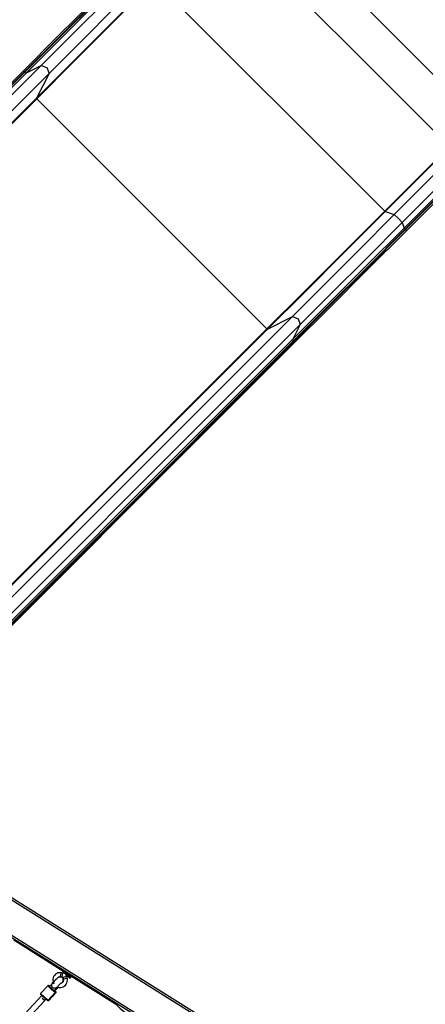
# Model space of a CAD drawing. Units: inches. Extents: x -14 to 115, y -31 to 130.
# Drawn here: x 82 to 94, y 24 to 53 of the extents above; entities that cross this region are included whole.
import ezdxf

# ---------------------------------------------------------------- set-up
doc = ezdxf.new("R2010")
doc.units = ezdxf.units.IN
doc.header["$MEASUREMENT"] = 0
doc.layers.add('Ebene 1', color=7, linetype='Continuous')

# ---------------------------------------------------------------- blocks, each defined once
blk = doc.blocks.new('block 2')
at = {"layer": 'Ebene 1', "color": 179, "lineweight": 25, "true_color": 0x1a171b}
for points in [[(88.716, 56.826), (95.55, 49.991)], [(87.889, 56), (94.724, 49.165)], [(85.387, 54.723), (84.219, 53.556), (83.099, 52.436), (82.056, 51.393)], [(85.417, 54.697), (84.254, 53.534), (83.139, 52.419), (82.1, 51.38)], [(85.43, 54.685), (84.267, 53.522), (83.151, 52.406), (82.113, 51.368)], [(85.467, 54.653), (84.309, 53.494), (83.198, 52.383), (82.163, 51.349)], [(85.626, 54.599), (84.565, 53.537), (83.547, 52.519), (82.6, 51.572)], [(85.863, 54.362), (84.802, 53.3), (83.784, 52.283), (82.836, 51.335)], [(85.954, 54.093), (84.729, 52.868), (83.555, 51.693), (82.461, 50.599)], [(85.967, 54.078), (84.74, 52.851), (83.564, 51.675), (82.469, 50.579)], [(85.967, 54.078), (92.803, 47.243)], [(82.6, 51.572), (71.134, 40.106)], [(82.163, 51.349), (82.6, 51.572)], [(82.6, 51.572), (82.772, 51.507), (82.836, 51.335)], [(82.056, 51.393), (70.591, 39.927)], [(82.1, 51.38), (70.634, 39.915)], [(82.113, 51.368), (70.647, 39.902)], [(82.163, 51.349), (70.698, 39.883)], [(82.836, 51.335), (71.371, 39.869)], [(82.056, 51.393), (82.076, 51.396), (82.1, 51.38)], [(82.1, 51.38), (82.113, 51.368)], [(82.113, 51.368), (82.14, 51.35), (82.163, 51.349)], [(82.836, 51.335), (82.461, 50.599)], [(82.461, 50.599), (70.995, 39.134)], [(82.461, 50.599), (82.461, 50.59), (82.469, 50.579)], [(82.469, 50.579), (71.002, 39.114)], [(82.469, 50.579), (89.303, 43.744)], [(94.724, 49.165), (92.803, 47.243)], [(94.739, 49.152), (92.818, 47.23)], [(95.008, 49.061), (93.086, 47.139)], [(95.245, 48.824), (93.323, 46.902)], [(95.299, 48.664), (93.377, 46.742)], [(95.331, 48.627), (93.409, 46.705)], [(95.344, 48.615), (93.422, 46.693)], [(93.448, 46.662), (95.37, 48.584)], [(92.803, 47.243), (91.576, 46.016), (90.399, 44.839), (89.303, 43.744)], [(92.818, 47.23), (91.592, 46.005), (90.418, 44.83), (89.324, 43.736)], [(93.086, 47.139), (92.025, 46.077), (91.007, 45.059), (90.06, 44.112)], [(92.803, 47.243), (92.812, 47.234), (92.818, 47.23)], [(92.818, 47.23), (93.086, 47.139)], [(93.086, 47.139), (93.214, 47.029), (93.323, 46.902)], [(93.323, 46.902), (92.262, 45.841), (91.244, 44.823), (90.296, 43.875)], [(93.323, 46.902), (93.377, 46.742)], [(93.377, 46.742), (92.219, 45.584), (91.108, 44.473), (90.073, 43.439)], [(93.409, 46.705), (92.247, 45.542), (91.131, 44.427), (90.092, 43.388)], [(93.422, 46.693), (92.259, 45.53), (91.143, 44.414), (90.105, 43.376)], [(90.118, 43.332), (91.16, 44.375), (92.28, 45.495), (93.448, 46.662)], [(93.377, 46.742), (93.387, 46.729), (93.409, 46.705)], [(93.409, 46.705), (93.422, 46.693)], [(93.422, 46.693), (93.441, 46.672), (93.448, 46.662)], [(90.06, 44.112), (78.594, 32.646)], [(90.296, 43.875), (78.831, 32.41)], [(89.324, 43.736), (90.06, 44.112)], [(90.06, 44.112), (90.232, 44.048), (90.296, 43.875)], [(90.296, 43.875), (90.073, 43.439)], [(89.303, 43.744), (77.838, 32.278)], [(89.324, 43.736), (77.858, 32.271)], [(89.303, 43.744), (89.314, 43.737), (89.324, 43.736)], [(90.073, 43.439), (78.608, 31.973)], [(90.092, 43.388), (78.627, 31.922)], [(90.105, 43.376), (78.639, 31.91)], [(78.652, 31.866), (90.118, 43.332)], [(90.073, 43.439), (90.074, 43.415), (90.092, 43.388)], [(90.092, 43.388), (90.105, 43.376)], [(90.105, 43.376), (90.12, 43.351), (90.118, 43.332)], [(90.418, 21.395), (78.78, 28.692)], [(77.215, 28.493), (89.902, 20.539)], [(89.956, 20.566), (77.252, 28.531)], [(78.781, 28.634), (90.419, 21.337)], [(81.784, 25.597), (83.191, 24.714)], [(83.191, 24.714), (81.784, 25.597)], [(83.2, 24.621), (83.169, 24.626), (83.139, 24.626), (83.098, 24.618), (83.06, 24.601), (83.029, 24.581), (83.001, 24.556)], [(83.18, 24.506), (83.178, 24.524), (83.183, 24.567)], [(83.183, 24.567), (83.193, 24.608), (83.2, 24.624)], [(83.197, 24.72), (83.191, 24.713)], [(83.191, 24.713), (83.321, 24.581), (83.464, 24.463)], [(83.247, 24.616), (83.2, 24.624)], [(83.23, 24.559), (83.239, 24.6), (83.247, 24.616)], [(83.245, 24.694), (83.395, 24.554), (83.484, 24.486), (83.398, 24.577)], [(83.276, 24.622), (83.273, 24.621), (83.266, 24.618), (83.259, 24.616), (83.253, 24.616), (83.247, 24.617)], [(83.304, 24.652), (83.301, 24.654), (83.299, 24.654)], [(83.299, 24.654), (83.355, 24.599), (83.393, 24.571)], [(83.306, 24.654), (83.302, 24.65)], [(83.314, 24.65), (83.347, 24.634), (83.451, 24.571)], [(83.391, 24.569), (83.414, 24.594)], [(83.402, 24.582), (84.811, 23.699)], [(84.811, 23.699), (83.403, 24.582)], [(83.451, 24.571), (83.478, 24.552), (83.411, 24.591)], [(83.229, 24.334), (83.243, 24.358), (83.248, 24.369), (83.252, 24.382), (83.255, 24.394), (83.256, 24.408), (83.255, 24.423), (83.251, 24.437), (83.244, 24.452), (83.235, 24.466), (83.223, 24.478), (83.209, 24.488), (83.196, 24.494), (83.181, 24.498), (83.168, 24.499), (83.156, 24.499), (83.146, 24.498), (83.135, 24.495), (83.126, 24.493), (83.119, 24.489), (83.11, 24.485), (83.103, 24.48), (83.088, 24.469), (83.072, 24.456), (83.051, 24.437), (83.028, 24.415), (83.006, 24.393), (82.984, 24.37), (82.961, 24.345), (82.939, 24.32), (82.92, 24.296), (82.902, 24.274)], [(83.046, 24.166), (82.937, 24.17), (82.902, 24.274)], [(83.001, 24.556), (82.983, 24.533), (82.969, 24.509), (82.953, 24.471), (82.945, 24.431), (82.944, 24.389), (82.952, 24.348), (82.978, 24.29)], [(83.046, 24.166), (83.05, 24.171), (83.054, 24.176), (83.066, 24.191), (83.08, 24.207), (83.096, 24.226), (83.113, 24.244), (83.131, 24.263), (83.149, 24.282), (83.164, 24.297), (83.178, 24.309), (83.187, 24.318), (83.195, 24.324), (83.199, 24.327), (83.201, 24.329), (83.201, 24.329)], [(83.06, 24.214), (83.128, 24.19), (83.169, 24.188), (83.21, 24.193), (83.25, 24.206), (83.286, 24.226), (83.318, 24.253), (83.344, 24.285), (83.363, 24.321), (83.376, 24.361), (83.383, 24.403), (83.379, 24.444), (83.375, 24.453), (83.372, 24.463)], [(83.09, 24.475), (83.099, 24.484), (83.11, 24.492), (83.126, 24.5), (83.144, 24.506), (83.162, 24.507), (83.18, 24.506)], [(83.18, 24.506), (83.227, 24.498)], [(83.258, 24.433), (83.258, 24.433), (83.259, 24.432), (83.262, 24.413), (83.261, 24.394), (83.256, 24.375), (83.249, 24.359), (83.238, 24.343), (83.225, 24.33), (83.209, 24.319), (83.192, 24.312), (83.18, 24.309)], [(83.227, 24.498), (83.225, 24.516), (83.23, 24.559)], [(83.227, 24.499), (83.272, 24.497)], [(83.244, 24.488), (83.258, 24.494), (83.296, 24.505)], [(83.244, 24.488), (83.258, 24.434)], [(83.258, 24.434), (83.272, 24.44), (83.31, 24.451)], [(83.296, 24.505), (83.34, 24.516), (83.36, 24.518)], [(83.309, 24.505), (83.338, 24.519), (83.355, 24.533), (83.372, 24.548)], [(83.31, 24.451), (83.355, 24.462), (83.374, 24.464)], [(83.374, 24.464), (83.36, 24.518)], [(83.464, 24.463), (83.484, 24.486)], [(82.584, 24.01), (82.583, 24.008), (82.582, 24.006), (82.58, 24.003), (82.579, 24), (82.579, 23.997), (82.579, 23.994), (82.579, 23.992), (82.58, 23.99), (82.58, 23.988), (82.581, 23.986), (82.582, 23.984), (82.583, 23.983), (82.585, 23.979), (82.589, 23.975), (82.598, 23.965), (82.61, 23.952), (82.623, 23.939), (82.638, 23.924), (82.652, 23.912), (82.666, 23.899)], [(82.793, 24.239), (82.584, 24.01)], [(82.584, 24.01), (82.684, 23.908), (82.804, 23.808)], [(82.777, 23.806), (82.667, 23.898), (82.586, 23.981)], [(82.586, 23.981), (82.606, 23.976)], [(82.814, 24.244), (82.811, 24.245), (82.808, 24.245), (82.805, 24.245), (82.801, 24.244), (82.798, 24.242), (82.795, 24.24), (82.794, 24.239), (82.793, 24.238)], [(83.013, 24.036), (82.892, 24.137), (82.793, 24.239)], [(83.013, 24.036), (82.804, 23.808)], [(82.814, 24.244), (82.818, 24.242), (82.822, 24.24)], [(82.834, 24.239), (82.814, 24.244)], [(82.822, 24.24), (82.902, 24.156), (83.012, 24.064)], [(82.842, 24.234), (82.822, 24.24)], [(83.033, 24.031), (82.825, 23.802)], [(82.826, 23.802), (83.034, 24.031)], [(82.842, 24.234), (82.838, 24.237), (82.834, 24.239)], [(82.858, 24.224), (82.848, 24.231), (82.842, 24.234)], [(82.899, 24.27), (82.895, 24.263), (82.889, 24.257), (82.877, 24.243), (82.865, 24.229), (82.858, 24.221), (82.85, 24.213)], [(82.85, 24.212), (82.913, 24.149), (82.983, 24.092)], [(82.983, 24.092), (82.993, 24.103), (83.003, 24.113), (83.022, 24.135), (83.038, 24.156), (83.042, 24.16), (83.045, 24.165)], [(83.004, 24.086), (83.016, 24.099), (83.029, 24.112), (83.044, 24.128), (83.058, 24.141), (83.06, 24.143), (83.062, 24.145)], [(83.034, 24.031), (83.036, 24.033), (83.037, 24.034), (83.039, 24.037), (83.039, 24.041), (83.04, 24.044), (83.04, 24.046), (83.039, 24.049), (83.039, 24.051), (83.038, 24.053), (83.037, 24.054), (83.036, 24.056), (83.036, 24.058), (83.033, 24.062), (83.03, 24.065), (83.021, 24.076), (83.009, 24.088), (83.007, 24.089)], [(83.032, 24.059), (83.029, 24.066), (83.008, 24.089)], [(83.012, 24.064), (83.019, 24.051), (83.013, 24.036)], [(83.012, 24.064), (83.032, 24.059)], [(83.033, 24.031), (83.013, 24.036)], [(83.032, 24.059), (83.039, 24.045), (83.033, 24.031)], [(83.034, 24.031), (83.034, 24.031), (83.033, 24.031)], [(83.072, 24.197), (83.074, 24.167), (83.062, 24.146)], [(83.064, 24.148), (83.076, 24.159), (83.089, 24.171), (83.112, 24.195)], [(82.616, 23.946), (79.732, 20.836)], [(79.832, 20.709), (82.704, 23.804)], [(82.622, 23.948), (82.635, 23.932), (82.672, 23.897)], [(82.655, 23.912), (82.624, 23.948), (82.697, 23.885)], [(82.633, 23.865), (82.636, 23.862), (82.639, 23.859)], [(82.639, 23.859), (82.685, 23.818), (82.707, 23.803)], [(82.777, 23.806), (82.738, 23.835), (82.666, 23.899)], [(82.707, 23.803), (82.737, 23.836)], [(82.804, 23.808), (82.791, 23.801), (82.777, 23.806)], [(82.785, 23.801), (82.805, 23.796)], [(82.804, 23.808), (82.825, 23.802)], [(82.805, 23.796), (82.808, 23.796), (82.811, 23.796), (82.814, 23.796), (82.817, 23.797), (82.82, 23.798), (82.824, 23.8), (82.825, 23.801), (82.826, 23.802)], [(82.805, 23.796), (82.816, 23.796), (82.825, 23.802)], [(82.825, 23.802), (82.826, 23.802), (82.826, 23.802)], [(84.816, 23.705), (84.811, 23.7)], [(84.811, 23.7), (84.941, 23.567), (85.084, 23.45)]]:
    blk.add_lwpolyline(points, dxfattribs=at)

msp = doc.modelspace()

# ---------------------------------------------------------------- block references
at = {"layer": 'Ebene 1'}
msp.add_blockref('block 2', (0, 0), dxfattribs=at)

doc.saveas('drawing.dxf')
